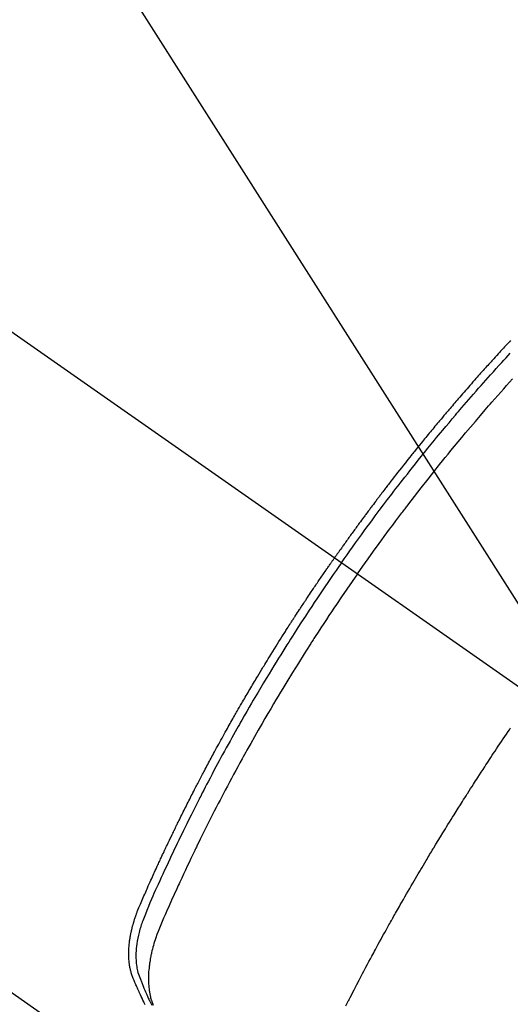
# Model space of a CAD drawing. Extents: x 0 to 26473, y -33073 to -24203.
# Drawn here: x 17672 to 17693, y -26204 to -26162 of the extents above; entities that cross this region are included whole.
import ezdxf

# ---------------------------------------------------------------- set-up
doc = ezdxf.new("R2010")
doc.units = 0
doc.header["$LTSCALE"] = 50
doc.header["$MEASUREMENT"] = 0
doc.linetypes.add('CENTER2', pattern=[1.125, 0.75, -0.125, 0.125, -0.125])
doc.linetypes.add('HIDDEN', pattern=[0.375, 0.25, -0.125])
doc.layers.get('0').update_dxf_attribs({"linetype": 'CONTINUOUS'})
doc.layers.get('DEFPOINTS').update_dxf_attribs({"color": 146, "linetype": 'CONTINUOUS'})
doc.layers.add('150-機器', color=8, linetype='CONTINUOUS')
doc.layers.add('160-文字', color=254, linetype='CONTINUOUS')
doc.styles.add('KH001', font='txt')
doc.dimstyles.new('KH1xx015', dxfattribs={"dimscale": 10, "dimtxt": 3.8, "dimasz": 0.8, "dimexe": 0.3, "dimexo": 1.2, "dimgap": 0.5, "dimtad": 3, "dimdec": 1, "dimdsep": 46, "dimlunit": 6, "dimtxsty": 'KH001', "dimblk": 'DOT', "dimcen": 1, "dimdle": 1, "dimclrd": 256, "dimclre": 256, "dimclrt": 256, "dimadec": 0, "dimazin": 0, "dimtfac": 1, "dimtdec": 1, "dimtix": 1, "dimtmove": 2, "dimatfit": 3, "dimldrblk": 'CLOSEDBLANK', "dimfxl": 1, "dimtolj": 1, "dimtzin": 0, "dimlwd": -1, "dimlwe": -1, "dimarcsym": 0})
doc.dimstyles.new('KH1xx030', dxfattribs={"dimscale": 30, "dimtxt": 2, "dimasz": 0.6, "dimexe": 0.3, "dimexo": 1.2, "dimgap": 0.5, "dimtad": 3, "dimdec": 1, "dimdsep": 46, "dimlunit": 6, "dimtxsty": 'KH001', "dimblk": 'DOT', "dimcen": 1, "dimdle": 1, "dimclrd": 256, "dimclre": 256, "dimclrt": 256, "dimadec": 0, "dimazin": 0, "dimtfac": 1, "dimtdec": 1, "dimtix": 1, "dimtmove": 2, "dimatfit": 3, "dimldrblk": 'CLOSEDBLANK', "dimfxl": 1, "dimtolj": 1, "dimtzin": 0, "dimlwd": -1, "dimlwe": -1, "dimarcsym": 0})

# ---------------------------------------------------------------- blocks, each defined once
blk = doc.blocks.new('F402_H')
at = {"layer": '150-機器', "color": 13, "linetype": 'CENTER2'}
blk.add_line((0, 0), (244.018, -170.863), dxfattribs=at)
at = {"layer": '150-機器', "color": 13, "linetype": 'HIDDEN'}
for p, q in [((167.274, -89.124), (227.617, -131.376)), ((140.96, -126.704), (201.303, -168.957))]:
    blk.add_line(p, q, dxfattribs=at)
for points in [[(211.699, -133.799), (211.648, -133.853), (211.596, -133.908), (211.545, -133.964), (211.494, -134.019), (211.443, -134.074), (211.392, -134.129), (211.353, -134.171), (211.315, -134.213), (211.277, -134.254), (211.239, -134.296), (211.175, -134.365), (211.112, -134.435), (211.048, -134.504), (210.985, -134.573), (210.946, -134.615), (210.908, -134.657), (210.87, -134.699), (210.832, -134.741), (210.781, -134.797), (210.731, -134.853), (210.68, -134.909), (210.63, -134.965), (210.579, -135.022), (210.529, -135.078), (210.479, -135.134), (210.428, -135.191), (210.378, -135.247), (210.328, -135.304), (210.278, -135.36), (210.227, -135.417), (210.165, -135.488), (210.102, -135.559), (210.039, -135.63), (209.977, -135.701), (209.914, -135.773), (209.852, -135.844), (209.789, -135.915), (209.727, -135.987), (209.665, -136.058), (209.603, -136.13), (209.541, -136.202), (209.479, -136.273), (209.429, -136.331), (209.38, -136.389), (209.33, -136.447), (209.281, -136.504), (209.231, -136.563), (209.181, -136.621), (209.132, -136.679), (209.082, -136.737), (209.046, -136.781), (209.009, -136.824), (208.972, -136.868), (208.935, -136.911), (208.873, -136.984), (208.812, -137.057), (208.75, -137.13), (208.689, -137.203), (208.64, -137.262), (208.592, -137.321), (208.543, -137.379), (208.494, -137.438), (208.446, -137.497), (208.397, -137.555), (208.348, -137.614), (208.299, -137.673), (208.251, -137.732), (208.202, -137.79), (208.154, -137.849), (208.105, -137.908), (208.057, -137.967), (208.009, -138.027), (207.961, -138.086), (207.913, -138.145), (207.841, -138.234), (207.768, -138.323), (207.696, -138.412), (207.624, -138.502), (207.588, -138.546), (207.552, -138.591), (207.517, -138.635), (207.481, -138.68), (207.421, -138.755), (207.362, -138.83), (207.302, -138.905), (207.243, -138.98), (207.16, -139.085), (207.077, -139.19), (206.994, -139.295), (206.912, -139.401), (206.841, -139.491), (206.77, -139.582), (206.7, -139.673), (206.629, -139.764), (206.594, -139.81), (206.559, -139.855), (206.523, -139.901), (206.488, -139.947), (206.459, -139.985), (206.429, -140.024), (206.399, -140.063), (206.37, -140.101), (206.33, -140.154), (206.289, -140.207), (206.249, -140.26), (206.208, -140.313), (206.185, -140.344), (206.162, -140.375), (206.138, -140.406), (206.115, -140.436), (206.091, -140.467), (206.068, -140.497), (206.045, -140.528), (206.022, -140.559), (206.01, -140.574), (205.999, -140.59), (205.987, -140.605), (205.976, -140.62), (205.93, -140.682), (205.884, -140.744), (205.838, -140.805), (205.792, -140.866), (205.769, -140.897), (205.746, -140.928), (205.723, -140.959), (205.7, -140.989), (205.665, -141.035), (205.631, -141.082), (205.596, -141.128), (205.562, -141.174), (205.539, -141.205), (205.516, -141.236), (205.493, -141.267), (205.47, -141.298), (205.425, -141.359), (205.379, -141.421), (205.334, -141.483), (205.289, -141.544), (205.255, -141.591), (205.221, -141.638), (205.187, -141.684), (205.154, -141.731), (205.12, -141.777), (205.086, -141.824), (205.052, -141.871), (205.018, -141.917), (204.984, -141.964), (204.95, -142.01), (204.916, -142.057), (204.883, -142.104), (204.849, -142.15), (204.816, -142.197), (204.782, -142.244), (204.749, -142.291), (204.716, -142.338), (204.682, -142.385), (204.649, -142.431), (204.616, -142.478), (204.593, -142.509), (204.571, -142.541), (204.549, -142.572), (204.527, -142.603), (204.502, -142.638), (204.478, -142.672), (204.453, -142.707), (204.429, -142.742), (204.414, -142.762), (204.4, -142.782), (204.386, -142.802), (204.371, -142.823), (204.355, -142.846), (204.338, -142.87), (204.322, -142.893), (204.305, -142.917), (204.289, -142.94), (204.272, -142.963), (204.256, -142.987), (204.24, -143.01)], [(204.534, -143.216), (204.651, -143.05), (204.768, -142.884), (204.885, -142.718), (205.003, -142.552), (205.126, -142.381), (205.25, -142.21), (205.374, -142.039), (205.498, -141.868), (205.613, -141.71), (205.729, -141.552), (205.845, -141.395), (205.962, -141.237), (206.136, -141.004), (206.311, -140.771), (206.487, -140.539), (206.664, -140.307), (206.752, -140.192), (206.841, -140.078), (206.929, -139.963), (207.018, -139.849), (207.119, -139.719), (207.221, -139.588), (207.323, -139.459), (207.425, -139.329), (207.546, -139.176), (207.667, -139.023), (207.789, -138.87), (207.911, -138.718), (208.052, -138.543), (208.193, -138.368), (208.335, -138.194), (208.478, -138.02), (208.563, -137.916), (208.649, -137.812), (208.735, -137.708), (208.821, -137.605), (208.955, -137.444), (209.089, -137.284), (209.224, -137.124), (209.359, -136.964), (209.427, -136.884), (209.495, -136.804), (209.563, -136.725), (209.631, -136.645), (209.728, -136.532), (209.826, -136.419), (209.923, -136.306), (210.021, -136.194), (210.128, -136.07), (210.236, -135.947), (210.345, -135.824), (210.453, -135.701), (210.552, -135.59), (210.65, -135.479), (210.749, -135.368), (210.848, -135.257), (210.967, -135.125), (211.086, -134.992), (211.205, -134.861), (211.325, -134.729), (211.415, -134.631), (211.505, -134.532), (211.596, -134.434), (211.686, -134.337)], [(205.21, -143.69), (205.437, -143.368), (205.665, -143.048), (205.894, -142.727), (206.124, -142.408), (206.236, -142.255), (206.348, -142.102), (206.461, -141.949), (206.574, -141.796), (206.703, -141.622), (206.833, -141.448), (206.964, -141.275), (207.094, -141.101), (207.127, -141.058), (207.159, -141.015), (207.192, -140.972), (207.225, -140.929), (207.253, -140.891), (207.282, -140.854), (207.31, -140.817), (207.339, -140.78), (207.624, -140.409), (207.911, -140.04), (208.2, -139.673), (208.49, -139.306), (208.54, -139.243), (208.591, -139.18), (208.642, -139.117), (208.692, -139.054), (208.811, -138.907), (208.93, -138.76), (209.049, -138.613), (209.169, -138.467), (209.323, -138.279), (209.478, -138.092), (209.633, -137.906), (209.789, -137.72), (209.997, -137.473), (210.206, -137.227), (210.416, -136.981), (210.626, -136.737), (210.697, -136.656), (210.767, -136.575), (210.837, -136.494), (210.908, -136.413), (211.032, -136.272), (211.156, -136.131), (211.28, -135.99), (211.405, -135.85), (211.529, -135.71), (211.654, -135.571), (211.779, -135.432)], [(196.213, -161.948), (196.199, -161.921), (196.186, -161.894), (196.178, -161.876), (196.169, -161.859), (196.161, -161.841), (196.152, -161.823), (196.118, -161.751), (196.084, -161.679), (196.05, -161.606), (196.016, -161.534), (196.004, -161.507), (195.992, -161.48), (195.979, -161.452), (195.967, -161.425), (195.954, -161.398), (195.942, -161.371), (195.929, -161.343), (195.917, -161.316), (195.909, -161.297), (195.901, -161.279), (195.893, -161.261), (195.885, -161.242), (195.864, -161.196), (195.844, -161.15), (195.824, -161.104), (195.804, -161.058), (195.784, -161.012), (195.764, -160.965), (195.744, -160.919), (195.725, -160.872), (195.709, -160.834), (195.693, -160.796), (195.678, -160.757), (195.664, -160.719), (195.651, -160.68), (195.638, -160.642), (195.627, -160.603), (195.616, -160.563), (195.606, -160.526), (195.597, -160.488), (195.588, -160.45), (195.58, -160.411), (195.572, -160.372), (195.564, -160.332), (195.558, -160.292), (195.552, -160.252), (195.548, -160.223), (195.544, -160.195), (195.541, -160.166), (195.538, -160.137), (195.533, -160.088), (195.529, -160.039), (195.525, -159.99), (195.522, -159.94), (195.521, -159.907), (195.52, -159.873), (195.52, -159.839), (195.519, -159.805), (195.52, -159.768), (195.52, -159.73), (195.521, -159.692), (195.522, -159.654), (195.523, -159.626), (195.524, -159.598), (195.526, -159.57), (195.527, -159.542), (195.531, -159.488), (195.536, -159.434), (195.541, -159.38), (195.547, -159.327), (195.552, -159.287), (195.557, -159.247), (195.563, -159.207), (195.569, -159.167), (195.574, -159.133), (195.579, -159.1), (195.584, -159.066), (195.59, -159.033), (195.595, -159.011), (195.599, -158.988), (195.604, -158.966), (195.608, -158.943), (195.613, -158.917), (195.619, -158.891), (195.624, -158.864), (195.63, -158.838), (195.635, -158.815), (195.64, -158.792), (195.645, -158.77), (195.651, -158.747), (195.658, -158.72), (195.664, -158.693), (195.671, -158.666), (195.678, -158.64), (195.685, -158.612), (195.693, -158.585), (195.7, -158.558), (195.707, -158.531), (195.714, -158.507), (195.721, -158.484), (195.728, -158.461), (195.734, -158.438), (195.743, -158.411), (195.751, -158.384), (195.759, -158.357), (195.768, -158.33), (195.779, -158.295), (195.79, -158.26), (195.802, -158.225), (195.814, -158.19), (195.824, -158.163), (195.833, -158.136), (195.843, -158.109), (195.853, -158.082), (195.863, -158.055), (195.873, -158.028), (195.883, -158.001), (195.893, -157.974), (195.951, -157.831), (196.011, -157.688), (196.072, -157.547), (196.135, -157.405), (196.164, -157.338), (196.194, -157.271), (196.223, -157.203), (196.253, -157.136), (196.267, -157.102), (196.282, -157.069), (196.297, -157.035), (196.312, -157.001), (196.349, -156.917), (196.386, -156.833), (196.424, -156.749), (196.462, -156.665), (196.492, -156.598), (196.522, -156.531), (196.553, -156.463), (196.583, -156.396), (196.614, -156.329), (196.645, -156.261), (196.675, -156.194), (196.706, -156.127), (196.729, -156.076), (196.752, -156.026), (196.776, -155.975), (196.799, -155.925), (196.822, -155.875), (196.845, -155.824), (196.869, -155.774), (196.892, -155.724), (196.924, -155.656), (196.955, -155.589), (196.987, -155.521), (197.018, -155.454), (197.026, -155.437), (197.033, -155.42), (197.041, -155.403), (197.049, -155.387), (197.073, -155.336), (197.097, -155.286), (197.121, -155.235), (197.145, -155.185), (197.193, -155.084), (197.241, -154.983), (197.289, -154.882), (197.338, -154.781), (197.362, -154.731), (197.386, -154.681), (197.41, -154.631), (197.435, -154.58), (197.451, -154.547), (197.467, -154.513), (197.483, -154.479), (197.5, -154.446), (197.516, -154.412), (197.533, -154.379), (197.549, -154.345), (197.566, -154.312), (197.59, -154.261), (197.615, -154.21), (197.64, -154.16), (197.665, -154.109), (197.698, -154.042), (197.731, -153.975), (197.764, -153.908), (197.798, -153.841), (197.831, -153.774), (197.864, -153.706), (197.898, -153.639), (197.931, -153.572), (197.965, -153.505), (197.999, -153.438), (198.033, -153.371), (198.067, -153.304), (198.101, -153.237), (198.135, -153.17), (198.169, -153.103), (198.203, -153.036), (198.237, -152.969), (198.272, -152.902), (198.306, -152.835), (198.34, -152.769), (198.366, -152.718), (198.393, -152.668), (198.419, -152.618), (198.445, -152.568), (198.488, -152.484), (198.532, -152.401), (198.575, -152.317), (198.619, -152.234), (198.645, -152.184), (198.671, -152.134), (198.697, -152.084), (198.724, -152.034), (198.759, -151.967), (198.794, -151.9), (198.83, -151.833), (198.866, -151.766), (198.901, -151.7), (198.937, -151.633), (198.973, -151.567), (199.008, -151.5), (199.044, -151.433), (199.08, -151.367), (199.116, -151.3), (199.152, -151.234), (199.197, -151.151), (199.243, -151.068), (199.288, -150.984), (199.334, -150.901), (199.379, -150.818), (199.425, -150.735), (199.471, -150.652), (199.517, -150.569), (199.563, -150.486), (199.609, -150.403), (199.655, -150.32), (199.701, -150.238), (199.738, -150.171), (199.776, -150.105), (199.813, -150.039), (199.85, -149.972), (199.888, -149.906), (199.926, -149.839), (199.963, -149.773), (200.001, -149.706), (200.029, -149.657), (200.058, -149.607), (200.086, -149.558), (200.114, -149.508), (200.162, -149.425), (200.209, -149.343), (200.257, -149.26), (200.305, -149.177), (200.343, -149.112), (200.382, -149.046), (200.42, -148.98), (200.459, -148.914), (200.497, -148.848), (200.536, -148.782), (200.574, -148.716), (200.613, -148.651), (200.651, -148.585), (200.69, -148.519), (200.729, -148.453), (200.768, -148.388), (200.807, -148.322), (200.846, -148.257), (200.885, -148.191), (200.924, -148.126), (200.983, -148.027), (201.042, -147.929), (201.101, -147.831), (201.161, -147.733), (201.19, -147.684), (201.22, -147.635), (201.25, -147.586), (201.279, -147.537), (201.329, -147.455), (201.379, -147.374), (201.429, -147.292), (201.48, -147.211), (201.55, -147.097), (201.62, -146.983), (201.691, -146.869), (201.762, -146.756), (201.823, -146.658), (201.884, -146.561), (201.945, -146.463), (202.007, -146.366), (202.037, -146.317), (202.068, -146.268), (202.099, -146.22), (202.13, -146.171), (202.156, -146.13), (202.182, -146.089), (202.208, -146.048), (202.235, -146.007), (202.271, -145.951), (202.307, -145.895), (202.343, -145.839), (202.379, -145.783), (202.4, -145.75), (202.42, -145.718), (202.441, -145.685), (202.462, -145.653), (202.483, -145.62), (202.504, -145.588), (202.525, -145.555), (202.546, -145.523), (202.556, -145.507), (202.567, -145.491), (202.577, -145.475), (202.588, -145.459), (202.63, -145.395), (202.672, -145.331), (202.714, -145.266), (202.756, -145.202), (202.777, -145.17), (202.798, -145.138), (202.819, -145.105), (202.84, -145.073), (202.872, -145.025), (202.903, -144.977), (202.935, -144.929), (202.966, -144.88), (202.988, -144.848), (203.009, -144.816), (203.03, -144.784), (203.051, -144.752), (203.094, -144.689), (203.136, -144.625), (203.179, -144.561), (203.221, -144.498), (203.253, -144.45), (203.286, -144.402), (203.318, -144.354), (203.35, -144.307), (203.382, -144.259), (203.414, -144.211), (203.447, -144.163), (203.479, -144.116), (203.511, -144.068), (203.543, -144.02), (203.575, -143.972), (203.608, -143.925), (203.64, -143.877), (203.673, -143.83), (203.706, -143.782), (203.738, -143.735), (203.771, -143.687), (203.803, -143.64), (203.836, -143.593), (203.868, -143.546), (203.89, -143.514), (203.912, -143.482), (203.934, -143.451), (203.955, -143.419), (203.98, -143.384), (204.004, -143.349), (204.028, -143.315), (204.052, -143.28), (204.066, -143.259), (204.08, -143.239), (204.094, -143.219), (204.108, -143.198), (204.125, -143.175), (204.141, -143.151), (204.158, -143.127), (204.174, -143.104), (204.19, -143.08), (204.207, -143.057), (204.223, -143.033), (204.24, -143.01)], [(204.534, -143.216), (204.417, -143.383), (204.301, -143.55), (204.186, -143.717), (204.07, -143.884), (203.951, -144.059), (203.833, -144.233), (203.715, -144.408), (203.597, -144.583), (203.488, -144.746), (203.379, -144.908), (203.271, -145.071), (203.163, -145.235), (203.003, -145.478), (202.844, -145.723), (202.686, -145.968), (202.529, -146.213), (202.451, -146.335), (202.374, -146.457), (202.296, -146.58), (202.219, -146.702), (202.131, -146.842), (202.044, -146.982), (201.957, -147.122), (201.87, -147.262), (201.767, -147.428), (201.665, -147.595), (201.563, -147.761), (201.462, -147.928), (201.346, -148.12), (201.23, -148.313), (201.114, -148.506), (201, -148.7), (200.931, -148.816), (200.863, -148.932), (200.795, -149.048), (200.727, -149.164), (200.622, -149.345), (200.517, -149.526), (200.413, -149.707), (200.309, -149.889), (200.257, -149.98), (200.206, -150.071), (200.154, -150.162), (200.103, -150.254), (200.029, -150.384), (199.956, -150.514), (199.884, -150.644), (199.811, -150.774), (199.732, -150.917), (199.653, -151.061), (199.575, -151.205), (199.497, -151.349), (199.426, -151.479), (199.355, -151.61), (199.285, -151.741), (199.214, -151.872), (199.13, -152.029), (199.047, -152.186), (198.964, -152.343), (198.881, -152.501), (198.82, -152.619), (198.758, -152.737), (198.697, -152.856), (198.636, -152.974), (198.602, -153.04), (198.569, -153.106), (198.535, -153.172), (198.501, -153.238), (198.388, -153.461), (198.275, -153.685), (198.163, -153.91), (198.051, -154.134), (197.98, -154.279), (197.909, -154.425), (197.838, -154.57), (197.767, -154.716), (197.703, -154.848), (197.639, -154.98), (197.576, -155.112), (197.512, -155.245), (197.449, -155.377), (197.386, -155.51), (197.323, -155.642), (197.261, -155.775), (197.186, -155.933), (197.112, -156.092), (197.038, -156.251), (196.964, -156.411), (196.897, -156.556), (196.83, -156.703), (196.764, -156.849), (196.697, -156.995), (196.643, -157.114), (196.589, -157.233), (196.535, -157.353), (196.483, -157.473), (196.417, -157.632), (196.352, -157.793), (196.288, -157.953), (196.224, -158.113), (196.195, -158.183), (196.166, -158.253), (196.138, -158.323), (196.11, -158.393), (196.09, -158.449), (196.07, -158.506), (196.051, -158.562), (196.032, -158.619), (196.011, -158.686), (195.992, -158.753), (195.973, -158.82), (195.955, -158.888), (195.926, -159.009), (195.9, -159.131), (195.878, -159.253), (195.859, -159.376), (195.847, -159.472), (195.837, -159.568), (195.83, -159.665), (195.825, -159.762), (195.823, -159.835), (195.823, -159.908), (195.824, -159.982), (195.827, -160.055), (195.832, -160.126), (195.838, -160.196), (195.846, -160.267), (195.856, -160.337), (195.866, -160.398), (195.877, -160.459), (195.89, -160.519), (195.906, -160.579), (195.929, -160.654), (195.955, -160.728), (195.983, -160.801), (196.012, -160.874), (196.026, -160.908), (196.04, -160.942), (196.053, -160.976), (196.067, -161.009), (196.083, -161.049), (196.099, -161.088), (196.114, -161.127), (196.13, -161.166), (196.164, -161.247), (196.199, -161.328), (196.233, -161.409), (196.268, -161.49), (196.283, -161.524), (196.297, -161.557), (196.312, -161.59), (196.326, -161.623), (196.346, -161.669), (196.366, -161.714), (196.387, -161.759), (196.408, -161.804), (196.436, -161.861), (196.465, -161.917), (196.494, -161.974)], [(205.21, -143.69), (204.986, -144.013), (204.762, -144.337), (204.54, -144.662), (204.319, -144.987), (204.213, -145.145), (204.107, -145.302), (204.002, -145.46), (203.897, -145.619), (203.778, -145.8), (203.659, -145.982), (203.541, -146.163), (203.422, -146.345), (203.393, -146.391), (203.363, -146.436), (203.334, -146.482), (203.305, -146.527), (203.279, -146.567), (203.254, -146.606), (203.229, -146.646), (203.204, -146.685), (202.953, -147.08), (202.705, -147.476), (202.458, -147.873), (202.213, -148.271), (202.171, -148.34), (202.129, -148.409), (202.087, -148.478), (202.045, -148.548), (201.947, -148.709), (201.85, -148.872), (201.753, -149.034), (201.656, -149.196), (201.533, -149.405), (201.41, -149.614), (201.288, -149.824), (201.166, -150.034), (201.005, -150.314), (200.845, -150.594), (200.687, -150.876), (200.529, -151.157), (200.477, -151.251), (200.425, -151.345), (200.373, -151.439), (200.321, -151.533), (200.231, -151.697), (200.141, -151.862), (200.051, -152.027), (199.962, -152.192), (199.873, -152.357), (199.785, -152.522), (199.697, -152.687), (199.61, -152.853), (199.535, -152.994), (199.461, -153.136), (199.387, -153.278), (199.313, -153.421), (199.228, -153.586), (199.143, -153.752), (199.058, -153.918), (198.974, -154.085), (198.83, -154.369), (198.688, -154.654), (198.547, -154.94), (198.407, -155.226), (198.384, -155.273), (198.361, -155.321), (198.338, -155.369), (198.315, -155.416), (198.235, -155.583), (198.155, -155.75), (198.076, -155.917), (197.996, -156.084), (197.918, -156.251), (197.84, -156.418), (197.762, -156.585), (197.684, -156.752), (197.651, -156.824), (197.618, -156.896), (197.585, -156.968), (197.552, -157.039), (197.444, -157.278), (197.337, -157.517), (197.23, -157.756), (197.124, -157.996), (197.061, -158.139), (196.998, -158.282), (196.936, -158.426), (196.875, -158.57), (196.819, -158.705), (196.766, -158.841), (196.714, -158.978), (196.665, -159.115), (196.638, -159.195), (196.613, -159.275), (196.588, -159.355), (196.565, -159.436), (196.543, -159.514), (196.523, -159.593), (196.503, -159.673), (196.485, -159.752), (196.477, -159.786), (196.469, -159.82), (196.462, -159.855), (196.454, -159.889), (196.442, -159.952), (196.431, -160.014), (196.42, -160.077), (196.41, -160.14), (196.404, -160.183), (196.398, -160.225), (196.392, -160.268), (196.387, -160.311), (196.378, -160.394), (196.37, -160.477), (196.363, -160.56), (196.358, -160.644), (196.356, -160.711), (196.354, -160.778), (196.353, -160.845), (196.354, -160.912), (196.356, -160.968), (196.358, -161.024), (196.361, -161.08), (196.365, -161.135), (196.369, -161.181), (196.373, -161.227), (196.378, -161.272), (196.384, -161.318), (196.389, -161.354), (196.395, -161.391), (196.401, -161.427), (196.407, -161.463), (196.413, -161.498), (196.42, -161.533), (196.428, -161.568), (196.436, -161.603), (196.448, -161.655), (196.462, -161.707), (196.477, -161.759), (196.492, -161.81), (196.505, -161.849), (196.519, -161.888), (196.533, -161.926), (196.548, -161.964)], [(204.715, -161.993), (204.789, -161.851), (204.812, -161.806), (204.832, -161.767), (204.845, -161.742), (204.844, -161.743), (204.84, -161.751), (204.835, -161.76), (204.83, -161.77), (204.825, -161.779), (204.822, -161.784), (204.839, -161.752), (204.867, -161.698), (204.899, -161.637), (205.067, -161.314), (205.183, -161.092), (205.277, -160.911), (205.383, -160.709), (205.43, -160.62), (205.477, -160.531), (205.524, -160.442), (205.571, -160.353), (205.634, -160.237), (205.696, -160.121), (205.758, -160.006), (205.821, -159.89), (205.859, -159.818), (205.897, -159.747), (205.936, -159.675), (205.974, -159.604), (206.032, -159.497), (206.091, -159.39), (206.149, -159.284), (206.208, -159.177), (206.262, -159.079), (206.316, -158.981), (206.371, -158.883), (206.425, -158.785), (206.454, -158.731), (206.484, -158.678), (206.513, -158.625), (206.543, -158.571), (206.578, -158.509), (206.613, -158.447), (206.648, -158.385), (206.683, -158.323), (206.693, -158.305), (206.703, -158.287), (206.713, -158.269), (206.723, -158.251), (206.758, -158.189), (206.793, -158.127), (206.828, -158.064), (206.863, -158.002), (206.904, -157.931), (206.944, -157.86), (206.985, -157.788), (207.025, -157.717), (207.091, -157.602), (207.157, -157.487), (207.223, -157.371), (207.29, -157.256), (207.356, -157.14), (207.423, -157.025), (207.49, -156.91), (207.557, -156.794), (207.614, -156.697), (207.671, -156.599), (207.728, -156.501), (207.785, -156.404), (207.812, -156.359), (207.838, -156.315), (207.864, -156.271), (207.89, -156.226), (207.948, -156.129), (208.006, -156.032), (208.064, -155.934), (208.122, -155.837), (208.158, -155.775), (208.195, -155.713), (208.232, -155.651), (208.269, -155.59), (208.306, -155.528), (208.344, -155.466), (208.381, -155.404), (208.418, -155.342), (208.423, -155.333), (208.429, -155.324), (208.434, -155.316), (208.439, -155.307), (208.535, -155.147), (208.631, -154.988), (208.729, -154.829), (208.826, -154.671), (208.88, -154.583), (208.935, -154.495), (208.989, -154.407), (209.043, -154.319), (209.109, -154.213), (209.174, -154.107), (209.24, -154.001), (209.305, -153.896), (209.393, -153.755), (209.481, -153.615), (209.57, -153.474), (209.658, -153.334), (209.708, -153.255), (209.759, -153.176), (209.809, -153.097), (209.859, -153.018), (209.864, -153.01), (209.87, -153.001), (209.875, -152.992), (209.881, -152.984), (209.942, -152.887), (210.004, -152.791), (210.066, -152.695), (210.128, -152.599), (210.173, -152.529), (210.218, -152.459), (210.263, -152.39), (210.308, -152.32), (210.381, -152.206), (210.455, -152.093), (210.529, -151.98), (210.603, -151.867), (210.654, -151.788), (210.706, -151.71), (210.757, -151.631), (210.808, -151.553), (210.866, -151.466), (210.923, -151.379), (210.98, -151.292), (211.038, -151.206), (211.107, -151.102), (211.177, -150.998), (211.246, -150.894), (211.316, -150.79), (211.385, -150.686), (211.455, -150.582), (211.525, -150.478), (211.595, -150.375), (211.648, -150.297), (211.701, -150.22)]]:
    blk.add_lwpolyline(points, dxfattribs=at)
blk = doc.blocks.new('_Dot')
at = {"color": 0, "linetype": 'ByBlock', "lineweight": -2}
blk.add_line((-0.5, 0), (-1, 0), dxfattribs=at)
at = {"color": 0, "linetype": 'ByBlock', "const_width": 0.5}
blk.add_lwpolyline([(-0.25, 0, 1), (0.25, 0, 1)], format="xyb", close=True, dxfattribs=at)
blk = doc.blocks.new('*D71')
at = {"layer": 'DEFPOINTS', "transparency": 16777216}
for p, q in [((17601.178, -26188.852), (17601.178, -25918.404)), ((17701.171, -25984.084), (17701.171, -25918.404)), ((17609.178, -25921.404), (17693.171, -25921.404))]:
    blk.add_line(p, q, dxfattribs=at)
at = {"layer": 'DEFPOINTS', "color": 0, "transparency": 16777216}
for p in [(17701.171, -25921.404), (17701.171, -25996.084), (17601.178, -26200.852)]:
    blk.add_point(p, dxfattribs=at)
at = {"layer": 'DEFPOINTS', "transparency": 16777216, "xscale": 8, "yscale": 8, "zscale": 8, "rotation": 180}
blk.add_blockref('_Dot', (17601.178, -25921.404), dxfattribs=at)
at = {"layer": 'DEFPOINTS', "transparency": 16777216, "xscale": 8, "yscale": 8, "zscale": 8}
blk.add_blockref('_Dot', (17701.171, -25921.404), dxfattribs=at)
at = {"layer": 'DEFPOINTS', "transparency": 16777216, "insert": (17651.174, -25897.404), "char_height": 38, "attachment_point": 5, "style": 'KH001'}
blk.add_mtext('\\A1;100', dxfattribs=at)
blk = doc.blocks.new('_ClosedBlank')
at = {"color": 0, "linetype": 'ByBlock', "lineweight": -2}
for p, q in [((-1, 0.1667), (0, 0)), ((-1, 0.1667), (-1, -0.1667)), ((0, 0), (-1, -0.1667))]:
    blk.add_line(p, q, dxfattribs=at)

msp = doc.modelspace()

# ---------------------------------------------------------------- block references
at = {"layer": '150-機器'}
msp.add_blockref('F402_H', (17481.171, -26041.953), dxfattribs=at)

# ---------------------------------------------------------------- dimensions: what is measured, and where the dimension line sits
at = {"layer": 'DEFPOINTS'}
dim = msp.add_linear_dim(base=(17701.171, -25921.404), p1=(17601.178, -26200.852), p2=(17701.171, -25996.084), dimstyle='KH1xx015', dxfattribs=at)
dim.commit()
dim.dimension.update_dxf_attribs({"geometry": '*D71', "text_midpoint": (17651.174, -25897.404)})

# ---------------------------------------------------------------- leaders
at = {"layer": '160-文字', "annotation_type": 0, "has_hookline": 1, "hookline_direction": 0, "text_width": 1398.579}
msp.add_leader([(17361.178, -26034.764), (18259.942, -27078.633), (18277.942, -27078.633)], dimstyle='KH1xx030', override={"dimgap": 0.5, "dimtad": 1}, dxfattribs=at)
at = {"layer": '160-文字'}
msp.add_leader([(17601.178, -26042.145), (18259.942, -27078.633)], dimstyle='KH1xx030', override={"dimgap": 0.5, "dimtad": 1}, dxfattribs=at)

doc.saveas('drawing.dxf')
